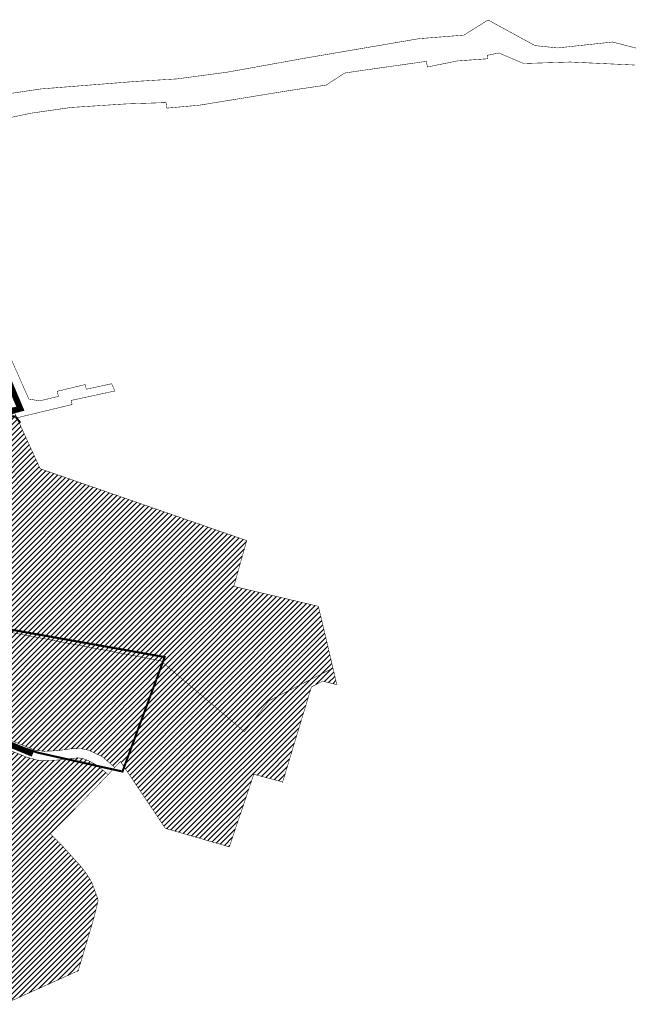
# Model space of a CAD drawing. Units: inches. Extents: x 550711 to 557404, y 6575708 to 6581023.
# Drawn here: x 551924 to 552531, y 6579563 to 6580545 of the extents above; entities that cross this region are included whole.
import ezdxf

# ---------------------------------------------------------------- set-up
doc = ezdxf.new("R2010")
doc.units = ezdxf.units.IN
doc.header["$MEASUREMENT"] = 0
doc.linetypes.add('DASHED', pattern=[19.05, 12.7, -6.35])
for name, color, linetype in [('DP.PLAN', 172, 'DASHED'), ('KY_PIIR', 10, 'Continuous'), ('OPT-asf-olol', 9, 'Continuous'), ('OPT-maakasutus', 7, 'Continuous')]:
    doc.layers.add(name, color=color, linetype=linetype)

msp = doc.modelspace()

# ---------------------------------------------------------------- hatches: boundary and pattern name
at = {"layer": 'OPT-maakasutus'}
h = msp.add_hatch(dxfattribs=at)
h.set_pattern_fill('ANSI31', color=64, scale=30)
h.paths.add_polyline_path([(551772.46, 6580160.25), (551883.98, 6580229.46), (551921.14, 6580148.25), (551944.32, 6580097.48), (552150.28, 6580025.85), (552137.46, 6579980.14), (552221.76, 6579960.27), (552236.34, 6579898.67), (552172.64, 6579866.28), (552147.97, 6579835.34), (552064.46, 6579906.01), (551866.38, 6579943.53), (551758.78, 6580153.76)])
h = msp.add_hatch(dxfattribs=at)
h.set_pattern_fill('ANSI31', color=3, scale=30)
h.paths.add_polyline_path([(551866.38, 6579943.53), (552064.46, 6579906.01), (552147.97, 6579835.34), (552172.64, 6579866.28), (552236.34, 6579898.67), (552240.23, 6579882.22), (552226.14, 6579885.63), (552214.84, 6579879.89), (552186.18, 6579785.22), (552157.36, 6579792.8), (552132.98, 6579720.48), (552069.21, 6579738.91), (552025.98, 6579803.18), (552024.38, 6579805.57), (552018.76, 6579799.71), (552015.49, 6579802.5), (552006.23, 6579810.41), (551992.52, 6579816.9), (551984.45, 6579818.61), (551974.85, 6579818.22), (551961.29, 6579816.36), (551948.29, 6579815.75), (551939.01, 6579816.96), (551912.6, 6579827.6), (551901.65, 6579831.05), (551869, 6579834.84)])
h = msp.add_hatch(dxfattribs=at)
h.set_pattern_fill('ANSI31', color=3, scale=30)
h.paths.add_polyline_path([(551615.81, 6579703.57), (551656.34, 6579742.75), (551661.39, 6579748.07), (551666.44, 6579755.47), (551670.28, 6579764.46), (551672.63, 6579775.54), (551673.29, 6579785.73), (551671.74, 6579796.44), (551674.13, 6579802.67), (551870.32, 6579818.89), (551896.69, 6579821.53), (551908.24, 6579819.03), (551931.16, 6579809.84), (551941.59, 6579806.96), (551950.72, 6579806.3), (551962.18, 6579807.08), (551982.32, 6579809.24), (551987.73, 6579808.22), (551992.66, 6579806.42), (552000.53, 6579802.02), (552012.24, 6579792.58), (551954.48, 6579733.33), (551967.33, 6579720.49), (551984.3, 6579701.7), (551989.27, 6579695.52), (551993.9, 6579688.46), (551996.53, 6579683.11), (552001.16, 6579670.32), (552001.91, 6579668.14), (552002.04, 6579666.22), (551997.7, 6579648.87), (551982.25, 6579596.92), (551911.13, 6579564.95), (551907.88, 6579563.49), (551904.22, 6579573.36), (551887.83, 6579600.84), (551861.25, 6579645.4), (551846.68, 6579669.82), (551827.64, 6579701.72), (551827.06, 6579702.71), (551807.87, 6579735.73), (551787.68, 6579770.44), (551767.5, 6579805.16), (551688.72, 6579751.19), (551617.16, 6579702.16)])

# ---------------------------------------------------------------- linework, layer by layer
at = {"layer": 'DP.PLAN', "color": 4, "const_width": 2.05, "flags": 128}
msp.add_lwpolyline([(551750.27, 6580221.59), (551750.27, 6580221.59), (551743.56, 6580207.38), (551741.85, 6580205.93), (551778.24, 6580157.02), (551768.11, 6580151.8), (551768.11, 6580151.8), (551872.12, 6579944.75), (551872.12, 6579944.75), (551872.12, 6579944.75), (551872.12, 6579944.75), (552068.49, 6579909.7), (552026.43, 6579795.57), (551941.74, 6579814.45), (551899.63, 6579828.57), (551876.63, 6579827.15), (551671.26, 6579815.73), (551665.1, 6579830.2), (551650.5, 6579825), (551598.65, 6579938.96), (551585.22, 6579989.37), (551646.99, 6580119.85), (551662.99, 6580224.48), (551662.99, 6580224.48), (551710.59, 6580268.25), (551750.27, 6580221.59), (551750.27, 6580221.59)], dxfattribs=at)
at = {"layer": 'KY_PIIR', "color": 36, "const_width": 0.5}
for points in [[(551898.71, 6580469.27), (551945.16, 6580476.14), (552040.51, 6580483.7), (552080.7, 6580486.14), (552131.14, 6580492.88), (552207.48, 6580506.66), (552322.37, 6580526.29), (552366.93, 6580529.79), (552375.8, 6580535.35), (552391.01, 6580544.89), (552437.77, 6580519.37), (552460.26, 6580517.02), (552515.21, 6580522.92), (552542.18, 6580515.93)], [(552537.14, 6580499.97), (552472.91, 6580502.96), (552433.01, 6580501.69), (552426.39, 6580501.48), (552401.91, 6580511.97), (552390.13, 6580509.67), (552390.66, 6580506.23), (552360.3, 6580504.06), (552330.54, 6580498.02), (552329.41, 6580503.62), (552265.81, 6580494.65), (552248.04, 6580491.99), (552229.55, 6580479.96), (552194.27, 6580474.77), (552102.7, 6580459.86), (552070.59, 6580457.01), (552069.92, 6580462.53), (552030.2, 6580461.23), (551978.73, 6580457.9), (551975, 6580457.66), (551934.58, 6580451.85), (551874.51, 6580439.06)], [(551866.38, 6579943.53), (552064.46, 6579906.01), (552147.97, 6579835.34), (552172.64, 6579866.28), (552236.34, 6579898.67), (552240.23, 6579882.22), (552226.14, 6579885.63), (552214.84, 6579879.89), (552186.18, 6579785.22), (552157.36, 6579792.8), (552132.98, 6579720.48), (552069.21, 6579738.91), (552025.98, 6579803.18), (552024.38, 6579805.57), (552018.76, 6579799.71), (552015.49, 6579802.5), (552006.23, 6579810.41), (551992.52, 6579816.9), (551984.45, 6579818.61), (551974.85, 6579818.22), (551961.29, 6579816.36), (551948.29, 6579815.75), (551939.01, 6579816.96), (551912.6, 6579827.6)], [(551912.6, 6579827.6), (551939.01, 6579816.96), (551948.29, 6579815.75), (551961.29, 6579816.36), (551974.85, 6579818.22), (551984.45, 6579818.61), (551992.52, 6579816.9), (552006.23, 6579810.41), (552015.49, 6579802.5), (552018.76, 6579799.71), (552012.24, 6579792.58), (552000.53, 6579802.02), (551992.66, 6579806.42), (551987.73, 6579808.22), (551982.32, 6579809.24), (551962.18, 6579807.08), (551950.72, 6579806.3), (551941.59, 6579806.96), (551931.16, 6579809.84), (551908.24, 6579819.03)], [(551908.24, 6579819.03), (551931.16, 6579809.84), (551941.59, 6579806.96), (551950.72, 6579806.3), (551962.18, 6579807.08), (551982.32, 6579809.24), (551987.73, 6579808.22), (551992.66, 6579806.42), (552000.53, 6579802.02), (552012.24, 6579792.58), (551954.48, 6579733.33), (551967.33, 6579720.49), (551984.3, 6579701.7), (551989.27, 6579695.52), (551993.9, 6579688.46), (551996.53, 6579683.11), (552001.16, 6579670.32), (552001.91, 6579668.14), (552002.04, 6579666.22), (551997.7, 6579648.87), (551982.25, 6579596.92), (551911.13, 6579564.95)]]:
    msp.add_lwpolyline(points, dxfattribs=at)
for points in [[(551849.85, 6580313.46), (551874.55, 6580298.88), (551933.06, 6580166.94), (551943.95, 6580165.14), (551962.55, 6580169.61), (551961.34, 6580174.68), (551989.23, 6580181.38), (551990.34, 6580176.73), (552015.65, 6580182.2), (552018.84, 6580175), (551975.31, 6580165.59), (551976.14, 6580161.48), (551946.3, 6580154.31), (551921.14, 6580148.25), (551883.98, 6580229.46)], [(551772.46, 6580160.25), (551883.98, 6580229.46), (551921.14, 6580148.25), (551944.32, 6580097.48), (552150.28, 6580025.85), (552137.46, 6579980.14), (552221.76, 6579960.27), (552236.34, 6579898.67), (552172.64, 6579866.28), (552147.97, 6579835.34), (552064.46, 6579906.01), (551866.38, 6579943.53), (551758.78, 6580153.76)]]:
    msp.add_lwpolyline(points, close=True, dxfattribs=at)
at = {"layer": 'OPT-asf-olol', "color": 9, "true_color": 0xc7c8ca, "const_width": 6}
for points in [[(551648.34, 6580148.96), (551648.34, 6580148.96), (551720.49, 6580133.05, 0.055066), (551797.32, 6580129.88), (551797.32, 6580129.88, 0.053867), (551841.75, 6580135.36), (551924.59, 6580157.37), (551884.59, 6580251.6)], [(551661.76, 6579808.31), (551887.93, 6579826.56, -0.117461), (551909.18, 6579824.67), (551937.04, 6579813.18)]]:
    msp.add_lwpolyline(points, format="xyb", dxfattribs=at)
at = {"layer": 'OPT-asf-olol', "color": 32, "true_color": 0xcd6928, "const_width": 2}
msp.add_lwpolyline([(551924.55, 6580143.25), (551920, 6580149.15, 0.153204), (551913.69, 6580149.24), (551844.64, 6580131.19, -0.078629), (551775.54, 6580122.25), (551746.06, 6580123.21), (551701.06, 6580124.25, -0.058862), (551675.13, 6580131.75), (551656.78, 6580140.36)], format="xyb", dxfattribs=at)

doc.saveas('drawing.dxf')
